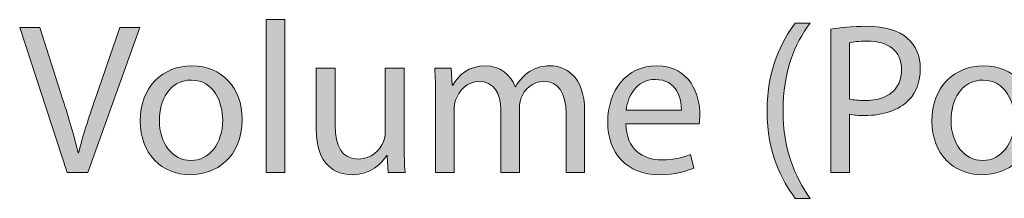
# Model space of a CAD drawing. Units: inches. Extents: x -0.8 to 12.5, y -1.8 to 8.6.
# Drawn here: x 8.2 to 8.6, y 1.9 to 1.9 of the extents above; entities that cross this region are included whole.
import ezdxf

# ---------------------------------------------------------------- set-up
doc = ezdxf.new("R2010")
doc.units = ezdxf.units.IN
doc.header["$MEASUREMENT"] = 0
doc.layers.add('Layer 1', color=7, linetype='Continuous')

# ---------------------------------------------------------------- blocks, each defined once
blk = doc.blocks.new('block 104')
at = {"layer": 'Layer 1'}
h = blk.add_hatch(color=7, dxfattribs=at)
h.dxf.hatch_style = 2
edge = h.paths.add_edge_path()
edge.add_spline(control_points=[(8.24246, 1.86633), (8.24246, 1.86633), (8.22223, 1.92833), (8.22223, 1.92833), (8.22223, 1.92833), (8.23088, 1.92833), (8.23088, 1.92833), (8.23088, 1.92833), (8.24054, 1.89779), (8.24054, 1.89779), (8.2432, 1.88942), (8.2455, 1.88188), (8.24716, 1.87461), (8.24716, 1.87461), (8.24735, 1.87461), (8.24735, 1.87461), (8.24908, 1.88178), (8.25166, 1.88961), (8.25443, 1.89769), (8.25443, 1.89769), (8.2649, 1.92833), (8.2649, 1.92833), (8.2649, 1.92833), (8.27347, 1.92833), (8.27347, 1.92833), (8.27347, 1.92833), (8.25129, 1.86633), (8.25129, 1.86633), (8.25129, 1.86633), (8.24246, 1.86633), (8.24246, 1.86633)], knot_values=[0, 0, 0, 0, 1, 1, 1, 2, 2, 2, 3, 3, 3, 4, 4, 4, 5, 5, 5, 6, 6, 6, 7, 7, 7, 8, 8, 8, 9, 9, 9, 10, 10, 10, 10], degree=3, periodic=1)
h = blk.add_hatch(color=7, dxfattribs=at)
h.dxf.hatch_style = 2
h.paths.add_polyline_path([(8.32732, 1.93164), (8.3354, 1.93164), (8.3354, 1.86633), (8.32732, 1.86633)])
h = blk.add_hatch(color=7, dxfattribs=at)
h.dxf.hatch_style = 2
edge = h.paths.add_edge_path()
edge.add_spline(control_points=[(8.55944, 1.93016), (8.55271, 1.92116), (8.54786, 1.90919), (8.54786, 1.89255), (8.54786, 1.87618), (8.5529, 1.86441), (8.55944, 1.8552), (8.55944, 1.8552), (8.55309, 1.8552), (8.55309, 1.8552), (8.54729, 1.86283), (8.54105, 1.87461), (8.54105, 1.89255), (8.54113, 1.91067), (8.54729, 1.92245), (8.55309, 1.93016), (8.55309, 1.93016), (8.55944, 1.93016), (8.55944, 1.93016)], knot_values=[0, 0, 0, 0, 1, 1, 1, 2, 2, 2, 3, 3, 3, 4, 4, 4, 5, 5, 5, 6, 6, 6, 6], degree=3, periodic=1)
h = blk.add_hatch(color=7, dxfattribs=at)
h.dxf.hatch_style = 2
edge = h.paths.add_edge_path()
edge.add_spline(control_points=[(8.56826, 1.92759), (8.57211, 1.92824), (8.57718, 1.92878), (8.58361, 1.92878), (8.59153, 1.92878), (8.59732, 1.92695), (8.601, 1.92364), (8.6044, 1.9207), (8.60642, 1.91618), (8.60642, 1.91067), (8.60642, 1.90506), (8.60477, 1.90064), (8.60165, 1.89742), (8.59742, 1.89292), (8.59051, 1.89061), (8.58269, 1.89061), (8.5803, 1.89061), (8.5781, 1.89071), (8.57626, 1.89117), (8.57626, 1.89117), (8.57626, 1.86633), (8.57626, 1.86633), (8.57626, 1.86633), (8.56826, 1.86633), (8.56826, 1.86633), (8.56826, 1.86633), (8.56826, 1.92759), (8.56826, 1.92759)], knot_values=[0, 0, 0, 0, 1, 1, 1, 2, 2, 2, 3, 3, 3, 4, 4, 4, 5, 5, 5, 6, 6, 6, 7, 7, 7, 8, 8, 8, 9, 9, 9, 9], degree=3, periodic=1)
edge = h.paths.add_edge_path()
edge.add_spline(control_points=[(8.57626, 1.89769), (8.578, 1.89723), (8.58022, 1.89706), (8.58288, 1.89706), (8.59253, 1.89706), (8.59842, 1.90175), (8.59842, 1.91029), (8.59842, 1.91849), (8.59263, 1.92245), (8.5838, 1.92245), (8.5803, 1.92245), (8.57764, 1.92216), (8.57626, 1.92179), (8.57626, 1.92179), (8.57626, 1.89769), (8.57626, 1.89769)], knot_values=[0, 0, 0, 0, 1, 1, 1, 2, 2, 2, 3, 3, 3, 4, 4, 4, 5, 5, 5, 5], degree=3, periodic=1)
h = blk.add_hatch(color=7, dxfattribs=at)
h.dxf.hatch_style = 2
edge = h.paths.add_edge_path()
edge.add_spline(control_points=[(8.31712, 1.88896), (8.31712, 1.87249), (8.30572, 1.86532), (8.29495, 1.86532), (8.28291, 1.86532), (8.27362, 1.87415), (8.27362, 1.88823), (8.27362, 1.90312), (8.28337, 1.91187), (8.29569, 1.91187), (8.30849, 1.91187), (8.31712, 1.90258), (8.31712, 1.88896)], knot_values=[0, 0, 0, 0, 1, 1, 1, 2, 2, 2, 3, 3, 3, 4, 4, 4, 4], degree=3, periodic=1)
edge = h.paths.add_edge_path()
edge.add_spline(control_points=[(8.2818, 1.8885), (8.2818, 1.87874), (8.28741, 1.87139), (8.29533, 1.87139), (8.30305, 1.87139), (8.30884, 1.87866), (8.30884, 1.88869), (8.30884, 1.89623), (8.30507, 1.90579), (8.29551, 1.90579), (8.28595, 1.90579), (8.2818, 1.89696), (8.2818, 1.8885)], knot_values=[0, 0, 0, 0, 1, 1, 1, 2, 2, 2, 3, 3, 3, 4, 4, 4, 4], degree=3, periodic=1)
h = blk.add_hatch(color=7, dxfattribs=at)
h.dxf.hatch_style = 2
edge = h.paths.add_edge_path()
edge.add_spline(control_points=[(8.39966, 1.8988), (8.39966, 1.9034), (8.39957, 1.90717), (8.39928, 1.91085), (8.39928, 1.91085), (8.40636, 1.91085), (8.40636, 1.91085), (8.40636, 1.91085), (8.40674, 1.90367), (8.40674, 1.90367), (8.40674, 1.90367), (8.40702, 1.90367), (8.40702, 1.90367), (8.4095, 1.90791), (8.41363, 1.91187), (8.421, 1.91187), (8.42706, 1.91187), (8.43167, 1.90818), (8.4336, 1.90294), (8.4336, 1.90294), (8.43379, 1.90294), (8.43379, 1.90294), (8.43516, 1.90542), (8.43691, 1.90735), (8.43875, 1.90873), (8.44141, 1.91075), (8.44436, 1.91187), (8.44859, 1.91187), (8.45447, 1.91187), (8.46322, 1.908), (8.46322, 1.89255), (8.46322, 1.89255), (8.46322, 1.86633), (8.46322, 1.86633), (8.46322, 1.86633), (8.4553, 1.86633), (8.4553, 1.86633), (8.4553, 1.86633), (8.4553, 1.89153), (8.4553, 1.89153), (8.4553, 1.90009), (8.45218, 1.90523), (8.44564, 1.90523), (8.44105, 1.90523), (8.43745, 1.90184), (8.43608, 1.89788), (8.43572, 1.89678), (8.43544, 1.89531), (8.43544, 1.89384), (8.43544, 1.89384), (8.43544, 1.86633), (8.43544, 1.86633), (8.43544, 1.86633), (8.42752, 1.86633), (8.42752, 1.86633), (8.42752, 1.86633), (8.42752, 1.89301), (8.42752, 1.89301), (8.42752, 1.90009), (8.4244, 1.90523), (8.41825, 1.90523), (8.41317, 1.90523), (8.4095, 1.90119), (8.40821, 1.89715), (8.40775, 1.89596), (8.40756, 1.89457), (8.40756, 1.89319), (8.40756, 1.89319), (8.40756, 1.86633), (8.40756, 1.86633), (8.40756, 1.86633), (8.39966, 1.86633), (8.39966, 1.86633), (8.39966, 1.86633), (8.39966, 1.8988), (8.39966, 1.8988)], knot_values=[0, 0, 0, 0, 1, 1, 1, 2, 2, 2, 3, 3, 3, 4, 4, 4, 5, 5, 5, 6, 6, 6, 7, 7, 7, 8, 8, 8, 9, 9, 9, 10, 10, 10, 11, 11, 11, 12, 12, 12, 13, 13, 13, 14, 14, 14, 15, 15, 15, 16, 16, 16, 17, 17, 17, 18, 18, 18, 19, 19, 19, 20, 20, 20, 21, 21, 21, 22, 22, 22, 23, 23, 23, 24, 24, 24, 25, 25, 25, 25], degree=3, periodic=1)
h = blk.add_hatch(color=7, dxfattribs=at)
h.dxf.hatch_style = 2
edge = h.paths.add_edge_path()
edge.add_spline(control_points=[(8.48083, 1.88713), (8.48102, 1.87618), (8.488, 1.87166), (8.4961, 1.87166), (8.50189, 1.87166), (8.50539, 1.87268), (8.50841, 1.87397), (8.50841, 1.87397), (8.5098, 1.86818), (8.5098, 1.86818), (8.50695, 1.86689), (8.50208, 1.86532), (8.49499, 1.86532), (8.48129, 1.86532), (8.4731, 1.87443), (8.4731, 1.88786), (8.4731, 1.90129), (8.48102, 1.91187), (8.49398, 1.91187), (8.50852, 1.91187), (8.51238, 1.89908), (8.51238, 1.8909), (8.51238, 1.88924), (8.51219, 1.88795), (8.5121, 1.88713), (8.5121, 1.88713), (8.48083, 1.88713), (8.48083, 1.88713)], knot_values=[0, 0, 0, 0, 1, 1, 1, 2, 2, 2, 3, 3, 3, 4, 4, 4, 5, 5, 5, 6, 6, 6, 7, 7, 7, 8, 8, 8, 9, 9, 9, 9], degree=3, periodic=1)
edge = h.paths.add_edge_path()
edge.add_spline(control_points=[(8.50456, 1.89292), (8.50464, 1.89807), (8.50245, 1.90607), (8.49333, 1.90607), (8.48515, 1.90607), (8.48156, 1.89852), (8.48092, 1.89292), (8.48092, 1.89292), (8.50456, 1.89292), (8.50456, 1.89292)], knot_values=[0, 0, 0, 0, 1, 1, 1, 2, 2, 2, 3, 3, 3, 3], degree=3, periodic=1)
h = blk.add_hatch(color=7, dxfattribs=at)
h.dxf.hatch_style = 2
edge = h.paths.add_edge_path()
edge.add_spline(control_points=[(8.65487, 1.88896), (8.65487, 1.87249), (8.64348, 1.86532), (8.63271, 1.86532), (8.62067, 1.86532), (8.61136, 1.87415), (8.61136, 1.88823), (8.61136, 1.90312), (8.62113, 1.91187), (8.63344, 1.91187), (8.64623, 1.91187), (8.65487, 1.90258), (8.65487, 1.88896)], knot_values=[0, 0, 0, 0, 1, 1, 1, 2, 2, 2, 3, 3, 3, 4, 4, 4, 4], degree=3, periodic=1)
edge = h.paths.add_edge_path()
edge.add_spline(control_points=[(8.61955, 1.8885), (8.61955, 1.87874), (8.62517, 1.87139), (8.63308, 1.87139), (8.64079, 1.87139), (8.6466, 1.87866), (8.6466, 1.88869), (8.6466, 1.89623), (8.64283, 1.90579), (8.63325, 1.90579), (8.6237, 1.90579), (8.61955, 1.89696), (8.61955, 1.8885)], knot_values=[0, 0, 0, 0, 1, 1, 1, 2, 2, 2, 3, 3, 3, 4, 4, 4, 4], degree=3, periodic=1)
h = blk.add_hatch(color=7, dxfattribs=at)
h.dxf.hatch_style = 2
edge = h.paths.add_edge_path()
edge.add_spline(control_points=[(8.38626, 1.87847), (8.38626, 1.87388), (8.38634, 1.86983), (8.38662, 1.86633), (8.38662, 1.86633), (8.37945, 1.86633), (8.37945, 1.86633), (8.37945, 1.86633), (8.37899, 1.8736), (8.37899, 1.8736), (8.37899, 1.8736), (8.3788, 1.8736), (8.3788, 1.8736), (8.37669, 1.87001), (8.37199, 1.86532), (8.36409, 1.86532), (8.3571, 1.86532), (8.34872, 1.86918), (8.34872, 1.88482), (8.34872, 1.88482), (8.34872, 1.91085), (8.34872, 1.91085), (8.34872, 1.91085), (8.35683, 1.91085), (8.35683, 1.91085), (8.35683, 1.91085), (8.35683, 1.8862), (8.35683, 1.8862), (8.35683, 1.87774), (8.35941, 1.87203), (8.36676, 1.87203), (8.37218, 1.87203), (8.37595, 1.8758), (8.37742, 1.8794), (8.37788, 1.88059), (8.37815, 1.88207), (8.37815, 1.88353), (8.37815, 1.88353), (8.37815, 1.91085), (8.37815, 1.91085), (8.37815, 1.91085), (8.38626, 1.91085), (8.38626, 1.91085), (8.38626, 1.91085), (8.38626, 1.87847), (8.38626, 1.87847)], knot_values=[0, 0, 0, 0, 1, 1, 1, 2, 2, 2, 3, 3, 3, 4, 4, 4, 5, 5, 5, 6, 6, 6, 7, 7, 7, 8, 8, 8, 9, 9, 9, 10, 10, 10, 11, 11, 11, 12, 12, 12, 13, 13, 13, 14, 14, 14, 15, 15, 15, 15], degree=3, periodic=1)
at = {"layer": 'Layer 1', "lineweight": 0}
blk.add_lwpolyline([(8.32732, 1.93164), (8.3354, 1.93164), (8.3354, 1.86633), (8.32732, 1.86633), (8.32732, 1.93164)], dxfattribs=at)
for points, knots in [([(8.24246, 1.86633), (8.24246, 1.86633), (8.22223, 1.92833), (8.22223, 1.92833), (8.22223, 1.92833), (8.23088, 1.92833), (8.23088, 1.92833), (8.23088, 1.92833), (8.24054, 1.89779), (8.24054, 1.89779), (8.2432, 1.88942), (8.2455, 1.88188), (8.24716, 1.87461), (8.24716, 1.87461), (8.24735, 1.87461), (8.24735, 1.87461), (8.24908, 1.88178), (8.25166, 1.88961), (8.25443, 1.89769), (8.25443, 1.89769), (8.2649, 1.92833), (8.2649, 1.92833), (8.2649, 1.92833), (8.27347, 1.92833), (8.27347, 1.92833), (8.27347, 1.92833), (8.25129, 1.86633), (8.25129, 1.86633), (8.25129, 1.86633), (8.24246, 1.86633), (8.24246, 1.86633)], [0, 0, 0, 0, 1, 1, 1, 2, 2, 2, 3, 3, 3, 4, 4, 4, 5, 5, 5, 6, 6, 6, 7, 7, 7, 8, 8, 8, 9, 9, 9, 10, 10, 10, 10]), ([(8.55944, 1.93016), (8.55271, 1.92116), (8.54786, 1.90919), (8.54786, 1.89255), (8.54786, 1.87618), (8.5529, 1.86441), (8.55944, 1.8552), (8.55944, 1.8552), (8.55309, 1.8552), (8.55309, 1.8552), (8.54729, 1.86283), (8.54105, 1.87461), (8.54105, 1.89255), (8.54113, 1.91067), (8.54729, 1.92245), (8.55309, 1.93016), (8.55309, 1.93016), (8.55944, 1.93016), (8.55944, 1.93016)], [0, 0, 0, 0, 1, 1, 1, 2, 2, 2, 3, 3, 3, 4, 4, 4, 5, 5, 5, 6, 6, 6, 6]), ([(8.56826, 1.92759), (8.57211, 1.92824), (8.57718, 1.92878), (8.58361, 1.92878), (8.59153, 1.92878), (8.59732, 1.92695), (8.601, 1.92364), (8.6044, 1.9207), (8.60642, 1.91618), (8.60642, 1.91067), (8.60642, 1.90506), (8.60477, 1.90064), (8.60165, 1.89742), (8.59742, 1.89292), (8.59051, 1.89061), (8.58269, 1.89061), (8.5803, 1.89061), (8.5781, 1.89071), (8.57626, 1.89117), (8.57626, 1.89117), (8.57626, 1.86633), (8.57626, 1.86633), (8.57626, 1.86633), (8.56826, 1.86633), (8.56826, 1.86633), (8.56826, 1.86633), (8.56826, 1.92759), (8.56826, 1.92759)], [0, 0, 0, 0, 1, 1, 1, 2, 2, 2, 3, 3, 3, 4, 4, 4, 5, 5, 5, 6, 6, 6, 7, 7, 7, 8, 8, 8, 9, 9, 9, 9]), ([(8.57626, 1.89769), (8.578, 1.89723), (8.58022, 1.89706), (8.58288, 1.89706), (8.59253, 1.89706), (8.59842, 1.90175), (8.59842, 1.91029), (8.59842, 1.91849), (8.59263, 1.92245), (8.5838, 1.92245), (8.5803, 1.92245), (8.57764, 1.92216), (8.57626, 1.92179), (8.57626, 1.92179), (8.57626, 1.89769), (8.57626, 1.89769)], [0, 0, 0, 0, 1, 1, 1, 2, 2, 2, 3, 3, 3, 4, 4, 4, 5, 5, 5, 5]), ([(8.31712, 1.88896), (8.31712, 1.87249), (8.30572, 1.86532), (8.29495, 1.86532), (8.28291, 1.86532), (8.27362, 1.87415), (8.27362, 1.88823), (8.27362, 1.90312), (8.28337, 1.91187), (8.29569, 1.91187), (8.30849, 1.91187), (8.31712, 1.90258), (8.31712, 1.88896)], [0, 0, 0, 0, 1, 1, 1, 2, 2, 2, 3, 3, 3, 4, 4, 4, 4]), ([(8.39966, 1.8988), (8.39966, 1.9034), (8.39957, 1.90717), (8.39928, 1.91085), (8.39928, 1.91085), (8.40636, 1.91085), (8.40636, 1.91085), (8.40636, 1.91085), (8.40674, 1.90367), (8.40674, 1.90367), (8.40674, 1.90367), (8.40702, 1.90367), (8.40702, 1.90367), (8.4095, 1.90791), (8.41363, 1.91187), (8.421, 1.91187), (8.42706, 1.91187), (8.43167, 1.90818), (8.4336, 1.90294), (8.4336, 1.90294), (8.43379, 1.90294), (8.43379, 1.90294), (8.43516, 1.90542), (8.43691, 1.90735), (8.43875, 1.90873), (8.44141, 1.91075), (8.44436, 1.91187), (8.44859, 1.91187), (8.45447, 1.91187), (8.46322, 1.908), (8.46322, 1.89255), (8.46322, 1.89255), (8.46322, 1.86633), (8.46322, 1.86633), (8.46322, 1.86633), (8.4553, 1.86633), (8.4553, 1.86633), (8.4553, 1.86633), (8.4553, 1.89153), (8.4553, 1.89153), (8.4553, 1.90009), (8.45218, 1.90523), (8.44564, 1.90523), (8.44105, 1.90523), (8.43745, 1.90184), (8.43608, 1.89788), (8.43572, 1.89678), (8.43544, 1.89531), (8.43544, 1.89384), (8.43544, 1.89384), (8.43544, 1.86633), (8.43544, 1.86633), (8.43544, 1.86633), (8.42752, 1.86633), (8.42752, 1.86633), (8.42752, 1.86633), (8.42752, 1.89301), (8.42752, 1.89301), (8.42752, 1.90009), (8.4244, 1.90523), (8.41825, 1.90523), (8.41317, 1.90523), (8.4095, 1.90119), (8.40821, 1.89715), (8.40775, 1.89596), (8.40756, 1.89457), (8.40756, 1.89319), (8.40756, 1.89319), (8.40756, 1.86633), (8.40756, 1.86633), (8.40756, 1.86633), (8.39966, 1.86633), (8.39966, 1.86633), (8.39966, 1.86633), (8.39966, 1.8988), (8.39966, 1.8988)], [0, 0, 0, 0, 1, 1, 1, 2, 2, 2, 3, 3, 3, 4, 4, 4, 5, 5, 5, 6, 6, 6, 7, 7, 7, 8, 8, 8, 9, 9, 9, 10, 10, 10, 11, 11, 11, 12, 12, 12, 13, 13, 13, 14, 14, 14, 15, 15, 15, 16, 16, 16, 17, 17, 17, 18, 18, 18, 19, 19, 19, 20, 20, 20, 21, 21, 21, 22, 22, 22, 23, 23, 23, 24, 24, 24, 25, 25, 25, 25]), ([(8.48083, 1.88713), (8.48102, 1.87618), (8.488, 1.87166), (8.4961, 1.87166), (8.50189, 1.87166), (8.50539, 1.87268), (8.50841, 1.87397), (8.50841, 1.87397), (8.5098, 1.86818), (8.5098, 1.86818), (8.50695, 1.86689), (8.50208, 1.86532), (8.49499, 1.86532), (8.48129, 1.86532), (8.4731, 1.87443), (8.4731, 1.88786), (8.4731, 1.90129), (8.48102, 1.91187), (8.49398, 1.91187), (8.50852, 1.91187), (8.51238, 1.89908), (8.51238, 1.8909), (8.51238, 1.88924), (8.51219, 1.88795), (8.5121, 1.88713), (8.5121, 1.88713), (8.48083, 1.88713), (8.48083, 1.88713)], [0, 0, 0, 0, 1, 1, 1, 2, 2, 2, 3, 3, 3, 4, 4, 4, 5, 5, 5, 6, 6, 6, 7, 7, 7, 8, 8, 8, 9, 9, 9, 9]), ([(8.65487, 1.88896), (8.65487, 1.87249), (8.64348, 1.86532), (8.63271, 1.86532), (8.62067, 1.86532), (8.61136, 1.87415), (8.61136, 1.88823), (8.61136, 1.90312), (8.62113, 1.91187), (8.63344, 1.91187), (8.64623, 1.91187), (8.65487, 1.90258), (8.65487, 1.88896)], [0, 0, 0, 0, 1, 1, 1, 2, 2, 2, 3, 3, 3, 4, 4, 4, 4]), ([(8.38626, 1.87847), (8.38626, 1.87388), (8.38634, 1.86983), (8.38662, 1.86633), (8.38662, 1.86633), (8.37945, 1.86633), (8.37945, 1.86633), (8.37945, 1.86633), (8.37899, 1.8736), (8.37899, 1.8736), (8.37899, 1.8736), (8.3788, 1.8736), (8.3788, 1.8736), (8.37669, 1.87001), (8.37199, 1.86532), (8.36409, 1.86532), (8.3571, 1.86532), (8.34872, 1.86918), (8.34872, 1.88482), (8.34872, 1.88482), (8.34872, 1.91085), (8.34872, 1.91085), (8.34872, 1.91085), (8.35683, 1.91085), (8.35683, 1.91085), (8.35683, 1.91085), (8.35683, 1.8862), (8.35683, 1.8862), (8.35683, 1.87774), (8.35941, 1.87203), (8.36676, 1.87203), (8.37218, 1.87203), (8.37595, 1.8758), (8.37742, 1.8794), (8.37788, 1.88059), (8.37815, 1.88207), (8.37815, 1.88353), (8.37815, 1.88353), (8.37815, 1.91085), (8.37815, 1.91085), (8.37815, 1.91085), (8.38626, 1.91085), (8.38626, 1.91085), (8.38626, 1.91085), (8.38626, 1.87847), (8.38626, 1.87847)], [0, 0, 0, 0, 1, 1, 1, 2, 2, 2, 3, 3, 3, 4, 4, 4, 5, 5, 5, 6, 6, 6, 7, 7, 7, 8, 8, 8, 9, 9, 9, 10, 10, 10, 11, 11, 11, 12, 12, 12, 13, 13, 13, 14, 14, 14, 15, 15, 15, 15]), ([(8.2818, 1.8885), (8.2818, 1.87874), (8.28741, 1.87139), (8.29533, 1.87139), (8.30305, 1.87139), (8.30884, 1.87866), (8.30884, 1.88869), (8.30884, 1.89623), (8.30507, 1.90579), (8.29551, 1.90579), (8.28595, 1.90579), (8.2818, 1.89696), (8.2818, 1.8885)], [0, 0, 0, 0, 1, 1, 1, 2, 2, 2, 3, 3, 3, 4, 4, 4, 4]), ([(8.50456, 1.89292), (8.50464, 1.89807), (8.50245, 1.90607), (8.49333, 1.90607), (8.48515, 1.90607), (8.48156, 1.89852), (8.48092, 1.89292), (8.48092, 1.89292), (8.50456, 1.89292), (8.50456, 1.89292)], [0, 0, 0, 0, 1, 1, 1, 2, 2, 2, 3, 3, 3, 3]), ([(8.61955, 1.8885), (8.61955, 1.87874), (8.62517, 1.87139), (8.63308, 1.87139), (8.64079, 1.87139), (8.6466, 1.87866), (8.6466, 1.88869), (8.6466, 1.89623), (8.64283, 1.90579), (8.63325, 1.90579), (8.6237, 1.90579), (8.61955, 1.89696), (8.61955, 1.8885)], [0, 0, 0, 0, 1, 1, 1, 2, 2, 2, 3, 3, 3, 4, 4, 4, 4])]:
    blk.add_open_spline(points, degree=3, knots=knots, dxfattribs=at)

msp = doc.modelspace()

# ---------------------------------------------------------------- block references
at = {"layer": 'Layer 1'}
msp.add_blockref('block 104', (0, 0), dxfattribs=at)

doc.saveas('drawing.dxf')
